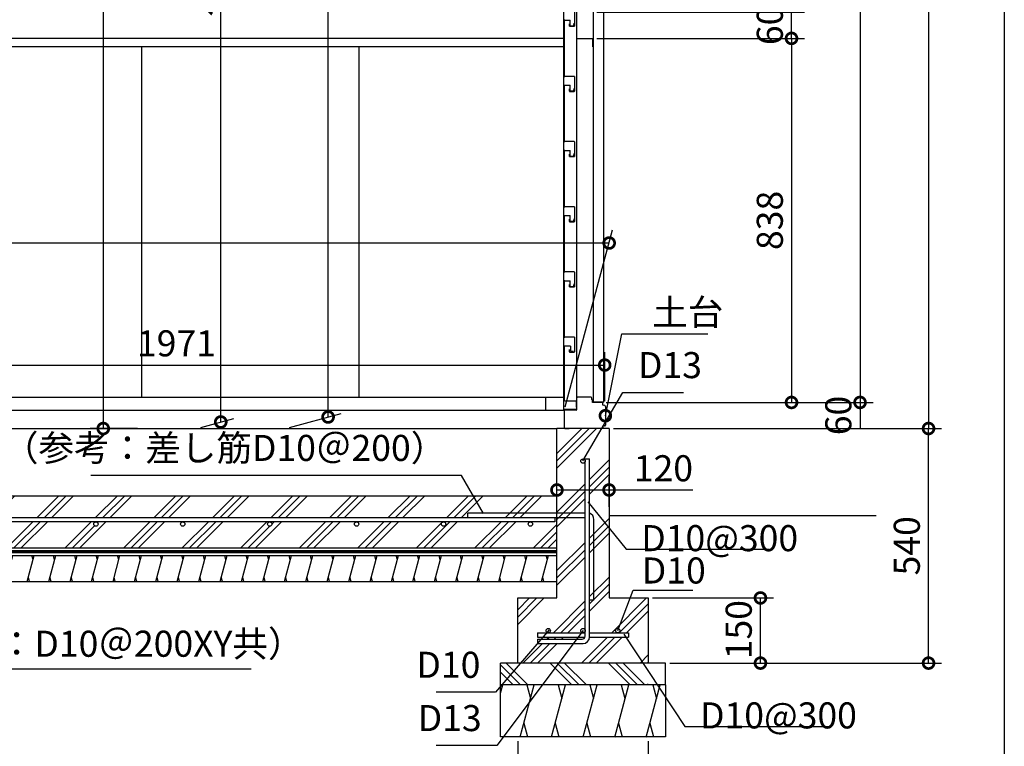
# Model space of a CAD drawing. Extents: x 51986 to 60029, y -175487 to -169825.
# Drawn here: x 57764 to 60029, y -174649 to -172976 of the extents above; entities that cross this region are included whole.
import ezdxf

# ---------------------------------------------------------------- set-up
doc = ezdxf.new("R2010")
doc.units = 0
doc.header["$LTSCALE"] = 20
doc.header["$PDMODE"] = 3
doc.header["$PDSIZE"] = 2
doc.linetypes.add('PHANTOM', pattern=[2.5, 1.25, -0.25, 0.25, -0.25, 0.25, -0.25])
doc.layers.get('0').update_dxf_attribs({"linetype": 'CONTINUOUS'})
doc.layers.get('DEFPOINTS').update_dxf_attribs({"linetype": 'CONTINUOUS'})
for name, color, linetype in [('仕様書枠', 230, 'CONTINUOUS'), ('寸法', 4, 'CONTINUOUS'), ('細線', 5, 'CONTINUOUS'), ('部品1', 7, 'CONTINUOUS'), ('部品１', 7, 'CONTINUOUS'), ('Ｇ．Ｌ', 30, 'CONTINUOUS')]:
    doc.layers.add(name, color=color, linetype=linetype)
doc.styles.add('STYLE1', font='isocp.shx', dxfattribs={"bigfont": 'bigfont.shx'})
doc.dimstyles.new('INABA_S20G', dxfattribs={"dimscale": 20, "dimtxt": 3, "dimasz": 2.5, "dimexe": 1.5, "dimexo": 0.5, "dimgap": 1, "dimtad": 3, "dimdsep": 46, "dimtxsty": 'STYLE1', "dimblk1": 'DOTSMALL', "dimblk2": 'DOTSMALL', "dimsah": 1, "dimcen": 0, "dimclrt": 7, "dimadec": 0, "dimazin": 0, "dimtfac": 1, "dimtdec": 4, "dimtix": 1, "dimtmove": 0, "dimatfit": 3, "dimldrblk": 'DOTSMALL', "dimfxl": 1, "dimtolj": 1, "dimtzin": 0, "dimarcsym": 0})
doc.dimstyles.new('INABA_S50G詳細図$7', dxfattribs={"dimtxt": 100, "dimasz": 10, "dimexe": 50, "dimexo": 17, "dimgap": 25, "dimtad": 3, "dimdec": 1, "dimdsep": 46, "dimtxsty": 'STYLE1', "dimblk1": 'DOTSMALL', "dimblk2": 'DOTSMALL', "dimsah": 1, "dimcen": 0, "dimclrt": 7, "dimadec": 0, "dimazin": 0, "dimtfac": 1, "dimtdec": 4, "dimtix": 1, "dimtmove": 0, "dimatfit": 3, "dimldrblk": 'DOTSMALL', "dimfxl": 1, "dimtolj": 1, "dimtzin": 0, "dimarcsym": 0})

# ---------------------------------------------------------------- blocks, each defined once
blk = doc.blocks.new('*D18')
at = {"layer": 'DEFPOINTS', "color": 0, "ltscale": 50}
for p in [(59103.5, -173857), (59120, -173917), (59697.5, -173917)]:
    blk.add_point(p, dxfattribs=at)
at = {"layer": '寸法', "color": 0, "lineweight": -2, "ltscale": 50}
for p, q in [((59113.5, -173857), (59727.5, -173857)), ((59697.5, -173857), (59697.5, -173917)), ((59130, -173917), (59727.5, -173917))]:
    blk.add_line(p, q, dxfattribs=at)
at = {"layer": '寸法', "color": 7, "ltscale": 50, "insert": (59647.5, -173887), "char_height": 60, "attachment_point": 5, "rotation": 90, "style": 'STYLE1'}
blk.add_mtext('\\A1;60', dxfattribs=at)
blk = doc.blocks.new('_DOTSMALL')
at = {"color": 0, "linetype": 'ByBlock', "ltscale": 50, "const_width": 0.5}
blk.add_lwpolyline([(-0.0625, 0, 1), (0.0625, 0, 1)], format="xyb", close=True, dxfattribs=at)
blk = doc.blocks.new('*D19')
at = {"layer": 'DEFPOINTS', "color": 0, "ltscale": 50}
for p in [(59120, -173917), (59855.1, -173917), (59250, -174457)]:
    blk.add_point(p, dxfattribs=at)
at = {"layer": '寸法', "color": 0, "lineweight": -2, "ltscale": 50}
for p, q in [((59130, -173917), (59885.1, -173917)), ((59855.1, -174457), (59855.1, -173917)), ((59260, -174457), (59885.1, -174457))]:
    blk.add_line(p, q, dxfattribs=at)
at = {"layer": '寸法', "color": 0, "lineweight": -2, "ltscale": 50, "xscale": 50, "yscale": 50, "zscale": 50}
for p, rotation in [((59855.1, -173917), 90), ((59855.1, -174457), 270)]:
    blk.add_blockref('_DOTSMALL', p, dxfattribs=dict(at, rotation=rotation))
at = {"layer": '寸法', "color": 7, "ltscale": 50, "insert": (59805.1, -174187), "char_height": 60, "attachment_point": 5, "rotation": 90, "style": 'STYLE1'}
blk.add_mtext('\\A1;540', dxfattribs=at)
blk = doc.blocks.new('*D20')
at = {"layer": 'DEFPOINTS', "color": 0, "ltscale": 50}
for p in [(59210, -174307), (59468.3, -174307), (59250, -174457)]:
    blk.add_point(p, dxfattribs=at)
at = {"layer": '寸法', "color": 0, "lineweight": -2, "ltscale": 50}
for p, q in [((59220, -174307), (59498.3, -174307)), ((59468.3, -174457), (59468.3, -174307)), ((59260, -174457), (59498.3, -174457))]:
    blk.add_line(p, q, dxfattribs=at)
at = {"layer": '寸法', "color": 0, "lineweight": -2, "ltscale": 50, "xscale": 50, "yscale": 50, "zscale": 50}
for p, rotation in [((59468.3, -174307), 90), ((59468.3, -174457), 270)]:
    blk.add_blockref('_DOTSMALL', p, dxfattribs=dict(at, rotation=rotation))
at = {"layer": '寸法', "color": 7, "ltscale": 50, "insert": (59418.3, -174380), "char_height": 60, "attachment_point": 5, "rotation": 90, "style": 'STYLE1'}
blk.add_mtext('\\A1;150', dxfattribs=at)
blk = doc.blocks.new('*D21')
at = {"layer": 'DEFPOINTS', "color": 0, "ltscale": 50}
for p in [(59000, -174058.5), (59000, -174107.5), (59120, -174107.5)]:
    blk.add_point(p, dxfattribs=at)
at = {"layer": '寸法', "color": 0, "lineweight": -2, "ltscale": 50}
for p, q in [((59000, -174097.5), (59000, -174028.5)), ((59120, -174097.5), (59120, -174028.5)), ((59000, -174058.5), (59120, -174058.5)), ((59120, -174058.5), (59313, -174058.5))]:
    blk.add_line(p, q, dxfattribs=at)
at = {"layer": '寸法', "color": 0, "lineweight": -2, "ltscale": 50, "xscale": 50, "yscale": 50, "zscale": 50, "rotation": 180}
blk.add_blockref('_DOTSMALL', (59000, -174058.5), dxfattribs=at)
at = {"layer": '寸法', "color": 0, "lineweight": -2, "ltscale": 50, "xscale": 50, "yscale": 50, "zscale": 50}
blk.add_blockref('_DOTSMALL', (59120, -174058.5), dxfattribs=at)
at = {"layer": '寸法', "color": 7, "ltscale": 50, "insert": (59245, -174008.5), "char_height": 60, "attachment_point": 5, "style": 'STYLE1'}
blk.add_mtext('\\A1;120', dxfattribs=at)
blk = doc.blocks.new('*D22')
at = {"layer": 'DEFPOINTS', "color": 0, "ltscale": 50}
for p in [(58910, -174627), (59210, -174627), (59210, -174755.1)]:
    blk.add_point(p, dxfattribs=at)
at = {"layer": '寸法', "color": 0, "lineweight": -2, "ltscale": 50}
for p, q in [((58910, -174637), (58910, -174785.1)), ((59210, -174637), (59210, -174785.1)), ((58910, -174755.1), (59210, -174755.1))]:
    blk.add_line(p, q, dxfattribs=at)
at = {"layer": '寸法', "color": 0, "lineweight": -2, "ltscale": 50, "xscale": 50, "yscale": 50, "zscale": 50, "rotation": 180}
blk.add_blockref('_DOTSMALL', (58910, -174755.1), dxfattribs=at)
at = {"layer": '寸法', "color": 0, "lineweight": -2, "ltscale": 50, "xscale": 50, "yscale": 50, "zscale": 50}
blk.add_blockref('_DOTSMALL', (59210, -174755.1), dxfattribs=at)
at = {"layer": '寸法', "color": 7, "ltscale": 50, "insert": (59066.7, -174705.1), "char_height": 60, "attachment_point": 5, "style": 'STYLE1'}
blk.add_mtext('\\A1;300', dxfattribs=at)
blk = doc.blocks.new('*D5')
at = {"layer": 'DEFPOINTS', "color": 0, "ltscale": 50}
for p in [(59108.4, -171457), (59103.5, -173857), (59697.5, -173857)]:
    blk.add_point(p, dxfattribs=at)
at = {"layer": '寸法', "color": 0, "lineweight": -2, "ltscale": 50}
for p, q in [((59118.4, -171457), (59727.5, -171457)), ((59697.5, -171457), (59697.5, -173857)), ((59113.5, -173857), (59727.5, -173857))]:
    blk.add_line(p, q, dxfattribs=at)
at = {"layer": '寸法', "color": 0, "lineweight": -2, "ltscale": 50, "xscale": 50, "yscale": 50, "zscale": 50}
for p, rotation in [((59697.5, -171457), 90), ((59697.5, -173857), 270)]:
    blk.add_blockref('_DOTSMALL', p, dxfattribs=dict(at, rotation=rotation))
at = {"layer": '寸法', "color": 7, "ltscale": 50, "insert": (59647.5, -172657), "char_height": 60, "attachment_point": 5, "rotation": 90, "style": 'STYLE1'}
blk.add_mtext('\\A1;2400', dxfattribs=at)
blk = doc.blocks.new('*D3')
at = {"layer": 'DEFPOINTS', "color": 0, "ltscale": 50}
for p in [(53560.9, -173490), (59016.5, -173877), (53446.5, -173917)]:
    blk.add_point(p, dxfattribs=at)
at = {"layer": '寸法', "color": 0, "lineweight": -2, "ltscale": 50}
for p, q in [((53449.1, -173907), (53568.9, -173460)), ((59019.1, -173867), (59128.2, -173460)), ((59120.2, -173490), (53560.9, -173490))]:
    blk.add_line(p, q, dxfattribs=at)
at = {"layer": '寸法', "color": 0, "lineweight": -2, "ltscale": 50, "xscale": 50, "yscale": 50, "zscale": 50, "rotation": 180}
blk.add_blockref('_DOTSMALL', (53560.9, -173490), dxfattribs=at)
at = {"layer": '寸法', "color": 0, "lineweight": -2, "ltscale": 50, "xscale": 50, "yscale": 50, "zscale": 50}
blk.add_blockref('_DOTSMALL', (59120.2, -173490), dxfattribs=at)
at = {"layer": '寸法', "color": 7, "ltscale": 50, "insert": (56340.5, -173437), "char_height": 60, "attachment_point": 5, "style": 'STYLE1'}
blk.add_mtext('\\A1;内部奥行寸法 5570(基礎部を除く)', dxfattribs=at)
blk = doc.blocks.new('*D4')
at = {"layer": 'DEFPOINTS', "color": 0, "ltscale": 50}
for p in [(59109.9, -173770.9), (59109.9, -173864.1), (57138.9, -173917)]:
    blk.add_point(p, dxfattribs=at)
at = {"layer": '寸法', "color": 0, "lineweight": -2, "ltscale": 50}
for p, q in [((57138.9, -173907), (57138.9, -173740.9)), ((59109.9, -173854.1), (59109.9, -173740.9)), ((57138.9, -173770.9), (59109.9, -173770.9))]:
    blk.add_line(p, q, dxfattribs=at)
at = {"layer": '寸法', "color": 0, "lineweight": -2, "ltscale": 50, "xscale": 50, "yscale": 50, "zscale": 50, "rotation": 180}
blk.add_blockref('_DOTSMALL', (57138.9, -173770.9), dxfattribs=at)
at = {"layer": '寸法', "color": 0, "lineweight": -2, "ltscale": 50, "xscale": 50, "yscale": 50, "zscale": 50}
blk.add_blockref('_DOTSMALL', (59109.9, -173770.9), dxfattribs=at)
at = {"layer": '寸法', "color": 7, "ltscale": 50, "insert": (58124.4, -173720.9), "char_height": 60, "attachment_point": 5, "style": 'STYLE1'}
blk.add_mtext('\\A1;1971', dxfattribs=at)
blk = doc.blocks.new('*D2')
at = {"layer": 'DEFPOINTS', "color": 0, "ltscale": 50}
for p in [(59240.4, -171205.2), (59120, -173917), (59855.1, -173917)]:
    blk.add_point(p, dxfattribs=at)
at = {"layer": '寸法', "color": 0, "lineweight": -2, "ltscale": 50}
for p, q in [((59250.4, -171205.2), (59885.1, -171205.2)), ((59855.1, -171205.2), (59855.1, -173917)), ((59130, -173917), (59885.1, -173917))]:
    blk.add_line(p, q, dxfattribs=at)
at = {"layer": '寸法', "color": 0, "lineweight": -2, "ltscale": 50, "xscale": 50, "yscale": 50, "zscale": 50}
for p, rotation in [((59855.1, -171205.2), 90), ((59855.1, -173917), 270)]:
    blk.add_blockref('_DOTSMALL', p, dxfattribs=dict(at, rotation=rotation))
at = {"layer": '寸法', "color": 7, "ltscale": 50, "insert": (59805.1, -172561.1), "char_height": 60, "attachment_point": 5, "rotation": 90, "style": 'STYLE1'}
blk.add_mtext('\\A1;2712', dxfattribs=at)
blk = doc.blocks.new('*D26')
at = {"layer": 'DEFPOINTS', "color": 0, "ltscale": 50}
for p in [(59082, -173019), (59103.5, -173857), (59539.8, -173857)]:
    blk.add_point(p, dxfattribs=at)
at = {"layer": '寸法', "color": 0, "lineweight": -2, "ltscale": 50}
for p, q in [((59092, -173019), (59569.8, -173019)), ((59539.8, -173019), (59539.8, -173857)), ((59113.5, -173857), (59569.8, -173857))]:
    blk.add_line(p, q, dxfattribs=at)
at = {"layer": '寸法', "color": 0, "lineweight": -2, "ltscale": 50, "xscale": 50, "yscale": 50, "zscale": 50}
for p, rotation in [((59539.8, -173019), 90), ((59539.8, -173857), 270)]:
    blk.add_blockref('_DOTSMALL', p, dxfattribs=dict(at, rotation=rotation))
at = {"layer": '寸法', "color": 7, "ltscale": 50, "insert": (59489.8, -173438), "char_height": 60, "attachment_point": 5, "rotation": 90, "style": 'STYLE1'}
blk.add_mtext('\\A1;838', dxfattribs=at)
blk = doc.blocks.new('*D27')
at = {"layer": 'DEFPOINTS', "color": 0, "ltscale": 50}
for p in [(59082, -172959), (59539.8, -172959), (59082, -173019)]:
    blk.add_point(p, dxfattribs=at)
at = {"layer": '寸法', "color": 0, "lineweight": -2, "ltscale": 50}
for p, q in [((59092, -172959), (59569.8, -172959)), ((59539.8, -173019), (59539.8, -172959)), ((59092, -173019), (59569.8, -173019))]:
    blk.add_line(p, q, dxfattribs=at)
at = {"layer": '寸法', "color": 7, "ltscale": 50, "insert": (59489.8, -172989), "char_height": 60, "attachment_point": 5, "rotation": 90, "style": 'STYLE1'}
blk.add_mtext('\\A1;60', dxfattribs=at)
blk = doc.blocks.new('*D33')
at = {"layer": 'DEFPOINTS', "color": 0, "ltscale": 50}
for p in [(58418.9, -171377.9), (58473.4, -171363.4), (58374.3, -173917)]:
    blk.add_point(p, dxfattribs=at)
at = {"layer": '寸法', "color": 0, "lineweight": -2, "ltscale": 50}
for p, q in [((58428.9, -171375.3), (58503.4, -171355.3)), ((58473.4, -173890.5), (58473.4, -171363.4)), ((58384.3, -173914.3), (58503.4, -173882.4))]:
    blk.add_line(p, q, dxfattribs=at)
at = {"layer": '寸法', "color": 0, "lineweight": -2, "ltscale": 50, "xscale": 50, "yscale": 50, "zscale": 50}
for p, rotation in [((58473.4, -171363.4), 90), ((58473.4, -173890.5), 270)]:
    blk.add_blockref('_DOTSMALL', p, dxfattribs=dict(at, rotation=rotation))
at = {"layer": '寸法', "color": 7, "ltscale": 50, "insert": (58423.3, -172626.9), "char_height": 60, "attachment_point": 5, "rotation": 90, "style": 'STYLE1'}
blk.add_mtext('\\A1;内高 2539', dxfattribs=at)
blk = doc.blocks.new('*D34')
at = {"layer": 'DEFPOINTS', "color": 0, "ltscale": 50}
for p in [(58045, -171524.5), (57956, -173917), (58045, -173917)]:
    blk.add_point(p, dxfattribs=at)
at = {"layer": '寸法', "color": 0, "lineweight": -2, "ltscale": 50}
for p, q in [((58035, -171524.5), (57926, -171524.5)), ((57956, -171524.5), (57956, -173917)), ((58035, -173917), (57926, -173917))]:
    blk.add_line(p, q, dxfattribs=at)
at = {"layer": '寸法', "color": 0, "lineweight": -2, "ltscale": 50, "xscale": 50, "yscale": 50, "zscale": 50}
for p, rotation in [((57956, -171524.5), 90), ((57956, -173917), 270)]:
    blk.add_blockref('_DOTSMALL', p, dxfattribs=dict(at, rotation=rotation))
at = {"layer": '寸法', "color": 7, "ltscale": 50, "insert": (57906, -172570.8), "char_height": 60, "attachment_point": 5, "rotation": 90, "style": 'STYLE1'}
blk.add_mtext('\\A1;梁中下内高 2392', dxfattribs=at)
blk = doc.blocks.new('*D37')
at = {"layer": 'DEFPOINTS', "color": 0, "ltscale": 50}
for p in [(58226.4, -171471.4), (58280, -171457), (58170.3, -173917)]:
    blk.add_point(p, dxfattribs=at)
at = {"layer": '寸法', "color": 0, "lineweight": -2, "ltscale": 50}
for p, q in [((58270, -171459.7), (58196.4, -171479.4)), ((58226.4, -173902), (58226.4, -171471.4)), ((58180.3, -173914.3), (58256.4, -173894))]:
    blk.add_line(p, q, dxfattribs=at)
at = {"layer": '寸法', "color": 0, "lineweight": -2, "ltscale": 50, "xscale": 50, "yscale": 50, "zscale": 50}
for p, rotation in [((58226.4, -171471.4), 90), ((58226.4, -173902), 270)]:
    blk.add_blockref('_DOTSMALL', p, dxfattribs=dict(at, rotation=rotation))
at = {"layer": '寸法', "color": 7, "ltscale": 50, "insert": (58176.4, -172503.4), "char_height": 60, "attachment_point": 5, "rotation": 90, "style": 'STYLE1'}
blk.add_mtext('\\A1;ルーバー天井下内高 2460', dxfattribs=at)

msp = doc.modelspace()

# ---------------------------------------------------------------- hatches: boundary and pattern name
at = {"layer": '寸法', "ltscale": 50}
h = msp.add_hatch(dxfattribs=at)
h.set_pattern_fill('PLAST', color=5, scale=15, angle=45)
h.set_pattern_definition([(45, (10948.94, 20003.4), (-67.35192, 67.35192), []), (45, (10940.52, 20011.82), (-67.35192, 67.35192), []), (45, (10932.1, 20020.24), (-67.35192, 67.35192), [])])
h.paths.add_polyline_path([(59119.957, -173917.024), (58999.957, -173917.024), (58999.957, -174112.024), (59064.957, -174112.024), (59064.957, -173992.024, -1), (59054.957, -173992.024, -1), (59064.957, -173992.024), (59064.957, -173987.026), (59074.957, -173987.026), (59074.957, -174112.024, -0.31783725), (59084.957, -174126.166), (59084.957, -174312.024), (59074.957, -174312.024), (59074.957, -174387.024), (59139.957, -174387.024, -0.41421356), (59134.957, -174382.024, -0.52627128), (59141.751, -174377.357), (59168.786, -174307.024), (59119.957, -174307.024)])
h.paths.add_polyline_path([(59064.957, -174122.024), (58999.957, -174122.024), (58999.957, -174307.024), (58909.957, -174307.024), (58909.957, -174457.024), (59209.957, -174457.024), (59209.957, -174307.024), (59168.786, -174307.024), (59141.751, -174377.357, -0.31038304), (59144.957, -174382.024, -0.41421356), (59139.957, -174387.024), (59164.957, -174387.024), (59164.957, -174397.024), (59074.957, -174397.024, -0.41421356), (59059.957, -174412.024), (58954.957, -174412.024), (58954.957, -174402.024), (59057.957, -174402.024, 0.33167927), (59064.665, -174397.024), (58954.957, -174397.024), (58954.957, -174387.024), (58979.957, -174387.024, -0.41421356), (58974.957, -174382.024, -1), (58984.957, -174382.024, -0.41421356), (58979.957, -174387.024), (59059.957, -174387.024, -0.41421356), (59054.957, -174382.024, -1), (59064.957, -174382.024)])
h.paths.add_polyline_path([(59084.957, -174126.166, 0.31783725), (59074.957, -174112.024), (59074.957, -174312.024), (59084.957, -174312.024)], flags=17)
h.paths.add_polyline_path([(59064.957, -174112.024), (58999.957, -174112.024), (58999.957, -174122.024), (59064.957, -174122.024)], flags=17)
at = {"layer": '細線', "ltscale": 50}
h = msp.add_hatch(dxfattribs=at)
h.set_pattern_fill('PLAST', color=256, scale=15, angle=45, style=0)
h.set_pattern_definition([(45, (10351.48, -1771.275), (-67.35192, 67.35192), []), (45, (10343.06, -1762.86), (-67.35192, 67.35192), []), (45, (10334.64, -1754.44), (-67.35192, 67.35192), [])])
h.paths.add_polyline_path([(58999.957, -174072.024), (57176.357, -174072.024), (57176.357, -174122.024), (58994.957, -174122.024), (58994.957, -174132.024), (58938.976, -174132.024, -0.41421356), (58943.976, -174137.024, -1), (58933.976, -174137.024, -0.41421356), (58938.976, -174132.024), (58738.976, -174132.024, -0.41421356), (58743.976, -174137.024, -1), (58733.976, -174137.024, -0.41421356), (58738.976, -174132.024), (58538.976, -174132.024, -0.41421356), (58543.976, -174137.024, -1), (58533.976, -174137.024, -0.41421356), (58538.976, -174132.024), (58338.976, -174132.024, -0.41421356), (58343.976, -174137.024, -1), (58333.976, -174137.024, -0.41421356), (58338.976, -174132.024), (58138.976, -174132.024, -0.41421356), (58143.976, -174137.024, -1), (58133.976, -174137.024, -0.41421356), (58138.976, -174132.024), (57938.976, -174132.024, -0.41421356), (57943.976, -174137.024, -1), (57933.976, -174137.024, -0.41421356), (57938.976, -174132.024), (57738.976, -174132.024, -0.41421356), (57743.976, -174137.024, -1), (57733.976, -174137.024, -0.41421356), (57738.976, -174132.024), (57538.976, -174132.024, -0.41421356), (57543.976, -174137.024, -1), (57533.976, -174137.024, -0.41421356), (57538.976, -174132.024), (57338.976, -174132.024, -0.41421356), (57343.976, -174137.024, -1), (57333.976, -174137.024, -0.41421356), (57338.976, -174132.024), (57176.357, -174132.024), (57176.357, -174146.524), (57147.357, -174146.524), (57147.357, -174153.524), (57143.857, -174153.524), (57143.857, -174192.024), (58999.957, -174192.024)])
h.paths.add_polyline_path([(57176.357, -174072.024), (57101.357, -174072.024), (57101.357, -174122.024), (57176.357, -174122.024)])
h.paths.add_polyline_path([(57138.976, -174132.024), (57101.357, -174132.024), (57101.357, -174142.024), (57138.976, -174142.024, -0.41421356), (57133.976, -174137.024, -0.41421356)])
h.paths.add_polyline_path([(57176.357, -174132.024), (57138.976, -174132.024, -0.41421356), (57143.976, -174137.024, -0.41421356), (57138.976, -174142.024), (57176.357, -174142.024)])
h.paths.add_polyline_path([(57176.357, -174142.024), (57101.357, -174142.024), (57101.357, -174146.524), (57176.357, -174146.524)])
h.paths.add_polyline_path([(57147.357, -174146.524), (57143.857, -174146.524), (57143.857, -174153.524), (57147.357, -174153.524)], flags=17)
h.paths.add_polyline_path([(57143.857, -174146.524), (57133.857, -174146.524), (57133.857, -174153.524), (57143.857, -174153.524)])
h.paths.add_polyline_path([(57133.857, -174146.524), (57130.357, -174146.524), (57130.357, -174153.524), (57133.857, -174153.524)], flags=17)
h.paths.add_polyline_path([(57143.857, -174153.524), (57142.357, -174153.524), (57142.357, -174192.024), (57143.857, -174192.024)])
h.paths.add_polyline_path([(57142.357, -174153.524), (57135.357, -174153.524), (57135.357, -174192.024), (57142.357, -174192.024)])
h.paths.add_polyline_path([(57135.357, -174153.524), (57133.857, -174153.524), (57133.857, -174192.024), (57135.357, -174192.024)])
h.paths.add_polyline_path([(57101.357, -174072.024), (53439.953, -174072.024), (53439.953, -174087.024), (53414.957, -174087.024), (53414.957, -174117.024), (53548.957, -174117.024), (53548.957, -174122.024), (57101.357, -174122.024)])
h.paths.add_polyline_path([(57130.357, -174146.524), (57101.357, -174146.524), (57101.357, -174142.024), (57101.357, -174132.024), (56938.976, -174132.024, -0.41421356), (56943.976, -174137.024, -1), (56933.976, -174137.024, -0.41421356), (56938.976, -174132.024), (56738.976, -174132.024, -0.41421356), (56743.976, -174137.024, -1), (56733.976, -174137.024, -0.41421356), (56738.976, -174132.024), (56538.976, -174132.024, -0.41421356), (56543.976, -174137.024, -1), (56533.976, -174137.024, -0.41421356), (56538.976, -174132.024), (56338.976, -174132.024, -0.41421356), (56343.976, -174137.024, -1), (56333.976, -174137.024, -0.41421356), (56338.976, -174132.024), (56138.976, -174132.024, -0.41421356), (56143.976, -174137.024, -1), (56133.976, -174137.024, -0.41421356), (56138.976, -174132.024), (55938.976, -174132.024, -0.41421356), (55943.976, -174137.024, -1), (55933.976, -174137.024, -0.41421356), (55938.976, -174132.024), (55738.976, -174132.024, -0.41421356), (55743.976, -174137.024, -1), (55733.976, -174137.024, -0.41421356), (55738.976, -174132.024), (55538.976, -174132.024, -0.41421356), (55543.976, -174137.024, -1), (55533.976, -174137.024, -0.41421356), (55538.976, -174132.024), (55338.976, -174132.024, -0.41421356), (55343.976, -174137.024, -1), (55333.976, -174137.024, -0.41421356), (55338.976, -174132.024), (55138.976, -174132.024, -0.41421356), (55143.976, -174137.024, -1), (55133.976, -174137.024, -0.41421356), (55138.976, -174132.024), (54938.976, -174132.024, -0.41421356), (54943.976, -174137.024, -1), (54933.976, -174137.024, -0.41421356), (54938.976, -174132.024), (54738.976, -174132.024, -0.41421356), (54743.976, -174137.024, -1), (54733.976, -174137.024, -0.41421356), (54738.976, -174132.024), (54538.976, -174132.024, -0.41421356), (54543.976, -174137.024, -1), (54533.976, -174137.024, -0.41421356), (54538.976, -174132.024), (54338.976, -174132.024, -0.41421356), (54343.976, -174137.024, -1), (54333.976, -174137.024, -0.41421356), (54338.976, -174132.024), (54138.976, -174132.024, -0.41421356), (54143.976, -174137.024, -1), (54133.976, -174137.024, -0.41421356), (54138.976, -174132.024), (53938.976, -174132.024, -0.41421356), (53943.976, -174137.024, -1), (53933.976, -174137.024, -0.41421356), (53938.976, -174132.024), (53738.976, -174132.024, -0.41421356), (53743.976, -174137.024, -1), (53733.976, -174137.024, -0.41421356), (53738.976, -174132.024), (53548.957, -174132.024), (53548.957, -174192.024), (57133.857, -174192.024), (57133.857, -174153.524), (57130.357, -174153.524)])
h.paths.add_polyline_path([(53414.957, -174087.024), (53334.957, -174087.024), (53334.957, -174117.024), (53414.957, -174117.024)])
h.paths.add_polyline_path([(53334.957, -174087.024), (53222.995, -174117.024), (53334.957, -174117.024)])
h.paths.add_polyline_path([(53334.957, -174117.024), (53222.995, -174117.024), (53222.995, -174192.024), (53334.957, -174192.024), (53334.957, -174150.47, -0.16062558), (53333.976, -174147.496, -0.16062558), (53334.957, -174144.522), (53334.957, -174142.913), (53282.995, -174148.301), (53282.995, -174138.248), (53334.957, -174132.859)])
h.paths.add_polyline_path([(53414.957, -174117.024), (53334.957, -174117.024), (53334.957, -174132.859), (53414.957, -174124.562)])
h.paths.add_polyline_path([(53548.957, -174117.024), (53414.957, -174117.024), (53414.957, -174124.562), (53439.436, -174122.024), (53548.957, -174122.024)])
h.paths.add_polyline_path([(53548.957, -174132.024), (53538.976, -174132.024, -0.41421356), (53543.976, -174137.024, -1), (53533.976, -174137.024, -0.41421356), (53538.976, -174132.024), (53439.953, -174132.024), (53414.957, -174134.616), (53414.957, -174192.024), (53548.957, -174192.024)])
h.paths.add_polyline_path([(53414.957, -174134.616), (53338.976, -174142.496, -0.41421356), (53343.976, -174147.496, -0.72320862), (53334.957, -174150.47), (53334.957, -174192.024), (53414.957, -174192.024)])
h = msp.add_hatch(dxfattribs=at)
h.set_pattern_fill('LINE', color=256, scale=15, angle=75, style=0)
h.set_pattern_definition([(75, (-255070.893, -9808.643), (-46.0022175, 12.326257), [])])
h.paths.add_polyline_path([(53222.995, -174209.024), (53222.995, -174269.024), (58999.957, -174269.024), (58999.957, -174240.323), (58999.957, -174232.024), (58999.957, -174209.024)])
h = msp.add_hatch(dxfattribs=at)
h.set_pattern_fill('PLAST', color=256, scale=15, angle=315)
h.set_pattern_definition([(315, (52799.88, -175547.01), (67.3519, 67.3519), []), (315, (52808.295, -175538.59), (67.3519, 67.3519), []), (315, (52816.71, -175530.17), (67.3519, 67.3519), [])])
h.paths.add_polyline_path([(59249.957, -174457.024), (58869.957, -174457.024), (58869.957, -174507.024), (59249.957, -174507.024)])

# ---------------------------------------------------------------- linework, layer by layer
at = {"layer": '仕様書枠', "ltscale": 50}
msp.add_line((60029.455, -169825.358), (60029.455, -175378.158), dxfattribs=at)
at = {"layer": '寸法', "ltscale": 50}
for p, q in [((53222.995, -174200.524), (58999.957, -174200.524)), ((59139.957, -174382.024), (59175.636, -174289.202)), ((59175.636, -174289.202), (59312.683, -174289.202))]:
    msp.add_line(p, q, dxfattribs=at)
at = {"layer": '細線', "ltscale": 50}
for p, q in [((59015.257, -173019.024), (56517.457, -173019.024)), ((59015.257, -173038.524), (56517.457, -173038.524)), ((58044.957, -173845.024), (58044.957, -173038.524)), ((58544.957, -173845.024), (58544.957, -173038.524)), ((53414.957, -173845.024), (59015.257, -173845.024)), ((58973.457, -173845.024), (58973.457, -173875.024)), ((59045.257, -173845.024), (59046.957, -173845.024)), ((53414.957, -173875.024), (59018.457, -173875.024)), ((53414.957, -173917.024), (58999.957, -173917.024)), ((57794.576, -174219.024), (57791.897, -174209.024)), ((57843.881, -174219.024), (57841.202, -174209.024)), ((57893.186, -174219.024), (57890.507, -174209.024)), ((57942.491, -174219.024), (57939.812, -174209.024)), ((57991.796, -174219.024), (57989.117, -174209.024)), ((58041.101, -174219.024), (58038.422, -174209.024)), ((58090.406, -174219.024), (58087.727, -174209.024)), ((58139.711, -174219.024), (58137.032, -174209.024)), ((58189.016, -174219.024), (58186.337, -174209.024)), ((58238.321, -174219.024), (58235.642, -174209.024)), ((58287.626, -174219.024), (58284.947, -174209.024)), ((58336.932, -174219.024), (58334.252, -174209.024)), ((58386.237, -174219.024), (58383.557, -174209.024)), ((58435.542, -174219.024), (58432.862, -174209.024)), ((58484.847, -174219.024), (58482.167, -174209.024)), ((58534.152, -174219.024), (58531.472, -174209.024)), ((58583.457, -174219.024), (58580.777, -174209.024)), ((58632.762, -174219.024), (58630.082, -174209.024)), ((58682.067, -174219.024), (58679.387, -174209.024)), ((58731.372, -174219.024), (58728.692, -174209.024)), ((58780.677, -174219.024), (58777.997, -174209.024)), ((58829.982, -174219.024), (58827.302, -174209.024)), ((58879.287, -174219.024), (58876.607, -174209.024)), ((58928.592, -174219.024), (58925.912, -174209.024)), ((58977.897, -174219.024), (58975.217, -174209.024)), ((57786.538, -174269.024), (57783.858, -174259.024)), ((57835.843, -174269.024), (57833.163, -174259.024)), ((57885.148, -174269.024), (57882.468, -174259.024)), ((57934.453, -174269.024), (57931.773, -174259.024)), ((57983.758, -174269.024), (57981.078, -174259.024)), ((58033.063, -174269.024), (58030.383, -174259.024)), ((58082.368, -174269.024), (58079.688, -174259.024)), ((58131.673, -174269.024), (58128.993, -174259.024)), ((58180.978, -174269.024), (58178.298, -174259.024)), ((58230.283, -174269.024), (58227.603, -174259.024)), ((58279.588, -174269.024), (58276.909, -174259.024)), ((58328.893, -174269.024), (58326.214, -174259.024)), ((58378.198, -174269.024), (58375.519, -174259.024)), ((58427.503, -174269.024), (58424.824, -174259.024)), ((58476.808, -174269.024), (58474.129, -174259.024)), ((58526.113, -174269.024), (58523.434, -174259.024)), ((58575.418, -174269.024), (58572.739, -174259.024)), ((58624.723, -174269.024), (58622.044, -174259.024)), ((58674.028, -174269.024), (58671.349, -174259.024)), ((58723.333, -174269.024), (58720.654, -174259.024)), ((58772.638, -174269.024), (58769.959, -174259.024)), ((58821.943, -174269.024), (58819.264, -174259.024)), ((58871.248, -174269.024), (58868.569, -174259.024)), ((58920.553, -174269.024), (58917.874, -174259.024)), ((58969.858, -174269.024), (58967.179, -174259.024)), ((58869.957, -174526.249), (58875.151, -174506.863)), ((58915.288, -174627.024), (58947.485, -174506.863)), ((58930.539, -174507.032), (58938.99, -174538.569)), ((58987.622, -174627.024), (59019.819, -174506.863)), ((59002.874, -174507.032), (59011.324, -174538.569)), ((59060.262, -174627.024), (59092.46, -174506.863)), ((59075.514, -174507.032), (59083.964, -174538.569)), ((59132.859, -174627.185), (59165.056, -174507.024)), ((59148.111, -174507.193), (59156.561, -174538.73)), ((59205.499, -174627.185), (59237.696, -174507.024)), ((59207.951, -174507.024), (59209.957, -174505.018)), ((59207.951, -174507.024), (59209.957, -174505.018)), ((59220.751, -174507.193), (59229.201, -174538.73)), ((58923.784, -174595.318), (58932.234, -174626.854)), ((58996.118, -174595.318), (59004.568, -174626.854)), ((59068.758, -174595.318), (59077.208, -174626.854)), ((59141.355, -174595.479), (59149.805, -174627.015)), ((59213.995, -174595.479), (59222.445, -174627.015))]:
    msp.add_line(p, q, dxfattribs=at)
at = {"layer": '部品1', "ltscale": 25}
for p, q in [((59083.957, -173856.524), (59083.957, -171457.524)), ((59107.957, -173856.524), (59107.957, -171457.524)), ((59107.957, -173856.524), (59083.957, -173856.524))]:
    msp.add_line(p, q, dxfattribs=at)
at = {"layer": '部品1', "ltscale": 50}
for p, q in [((59015.257, -171477.524), (59015.257, -173873.024)), ((59045.257, -171477.524), (59045.257, -173873.024)), ((58999.957, -174307.024), (58999.957, -173917.024)), ((59119.957, -173917.024), (59119.957, -174307.024)), ((59064.957, -174395.024), (59064.957, -173987.026)), ((59064.957, -173987.026), (59074.957, -173987.026)), ((59074.957, -174397.024), (59074.957, -173987.026)), ((53439.956, -174072.024), (58999.957, -174072.024)), ((59064.957, -174112.024), (58794.957, -174112.024)), ((58794.957, -174122.024), (58794.957, -174112.024)), ((58794.957, -174122.024), (59064.957, -174122.024)), ((59084.957, -174312.024), (59084.957, -174126.166)), ((53222.995, -174192.024), (58999.957, -174192.024)), ((53222.995, -174209.024), (58999.957, -174209.024)), ((53222.995, -174269.024), (58999.957, -174269.024)), ((58909.957, -174457.024), (58909.957, -174307.024)), ((58909.957, -174307.024), (58999.957, -174307.024)), ((59084.957, -174312.024), (59074.957, -174312.024)), ((59119.957, -174307.024), (59209.957, -174307.024)), ((59209.957, -174307.024), (59209.957, -174457.024)), ((58954.957, -174387.024), (59064.957, -174387.024)), ((58954.957, -174387.024), (58954.957, -174397.024)), ((59074.957, -174387.024), (59164.957, -174387.024)), ((59164.957, -174387.024), (59164.957, -174397.024)), ((58954.957, -174397.024), (59064.665, -174397.024)), ((58954.957, -174402.024), (58954.957, -174412.024)), ((58954.957, -174402.024), (59057.957, -174402.024)), ((58954.957, -174412.024), (59059.957, -174412.024)), ((59074.957, -174397.024), (59164.957, -174397.024)), ((59249.957, -174457.024), (58869.957, -174457.024)), ((58869.957, -174507.024), (58869.957, -174457.024)), ((59249.957, -174507.024), (59249.957, -174457.024)), ((59249.957, -174507.024), (58869.957, -174507.024)), ((58869.957, -174627.024), (58869.957, -174507.024)), ((59249.957, -174507.024), (59249.957, -174627.024)), ((59249.957, -174627.024), (58869.957, -174627.024))]:
    msp.add_line(p, q, dxfattribs=at)
at = {"layer": '部品1', "color": 40}
for p, q in [((59040.057, -172957.024), (59040.057, -172990.524)), ((59017.557, -173106.024), (59017.557, -172977.524)), ((59018.057, -172977.024), (59030.057, -172977.024)), ((59029.057, -172990.524), (59029.057, -172985.124)), ((59029.557, -172991.024), (59039.557, -172991.024)), ((59030.557, -172989.524), (59030.557, -172977.524)), ((59031.057, -172990.024), (59038.137, -172990.024)), ((59038.63, -172989.611), (59039.599, -172984.115)), ((59039.557, -173106.524), (59018.057, -173106.524)), ((59018.057, -173127.024), (59030.057, -173127.024)), ((59040.057, -173107.024), (59040.057, -173140.524)), ((59017.557, -173256.024), (59017.557, -173127.524)), ((59029.057, -173140.524), (59029.057, -173135.124)), ((59029.557, -173141.024), (59039.557, -173141.024)), ((59030.557, -173139.524), (59030.557, -173127.524)), ((59031.057, -173140.024), (59038.137, -173140.024)), ((59038.63, -173139.611), (59039.599, -173134.115)), ((59039.557, -173256.524), (59018.057, -173256.524)), ((59040.057, -173257.024), (59040.057, -173290.524)), ((59017.557, -173406.024), (59017.557, -173277.524)), ((59018.057, -173277.024), (59030.057, -173277.024)), ((59029.057, -173290.524), (59029.057, -173285.124)), ((59030.557, -173289.524), (59030.557, -173277.524)), ((59038.63, -173289.611), (59039.599, -173284.115)), ((59029.557, -173291.024), (59039.557, -173291.024)), ((59031.057, -173290.024), (59038.137, -173290.024)), ((59039.557, -173406.524), (59018.057, -173406.524)), ((59040.057, -173407.024), (59040.057, -173440.524)), ((59017.557, -173556.024), (59017.557, -173427.524)), ((59018.057, -173427.024), (59030.057, -173427.024)), ((59029.057, -173440.524), (59029.057, -173435.124)), ((59029.557, -173441.024), (59039.557, -173441.024)), ((59030.557, -173439.524), (59030.557, -173427.524)), ((59031.057, -173440.024), (59038.137, -173440.024)), ((59038.63, -173439.611), (59039.599, -173434.115)), ((59039.557, -173556.524), (59018.057, -173556.524)), ((59040.057, -173557.024), (59040.057, -173590.524)), ((59017.557, -173706.024), (59017.557, -173577.524)), ((59018.057, -173577.024), (59030.057, -173577.024)), ((59030.557, -173589.524), (59030.557, -173577.524)), ((59029.057, -173590.524), (59029.057, -173585.124)), ((59029.557, -173591.024), (59039.557, -173591.024)), ((59031.057, -173590.024), (59038.137, -173590.024)), ((59038.63, -173589.611), (59039.599, -173584.115)), ((59039.557, -173706.524), (59018.057, -173706.524)), ((59040.057, -173707.024), (59040.057, -173740.524)), ((59029.057, -173740.524), (59029.057, -173735.124)), ((59029.557, -173741.024), (59039.557, -173741.024))]:
    msp.add_line(p, q, dxfattribs=at)
at = {"layer": '部品1', "ltscale": 5}
for p, q in [((59044.957, -172959.024), (59044.957, -173019.024)), ((59044.957, -173019.024), (59081.957, -173019.024)), ((59081.957, -173019.024), (59081.957, -173038.524))]:
    msp.add_line(p, q, dxfattribs=at)
at = {"layer": '部品1'}
for p, q in [((59017.357, -173852.326), (59017.357, -173727.728)), ((59018.057, -173727.028), (59030.157, -173727.028)), ((59030.857, -173727.728), (59030.857, -173739.328)), ((59030.857, -173739.328), (59038.157, -173739.328)), ((59044.957, -173847.024), (59044.957, -173874.224)), ((59078.457, -173845.024), (59046.957, -173845.024)), ((59078.457, -173845.024), (59046.957, -173845.024)), ((59080.457, -173850.367), (59080.457, -173847.024)), ((59045.257, -173873.024), (59015.257, -173873.024)), ((59018.057, -173853.026), (59044.157, -173853.026)), ((59044.157, -173853.026), (59044.157, -173867.826)), ((59081.957, -173857.024), (59081.957, -173852.524)), ((59103.457, -173857.024), (59081.957, -173857.024)), ((59105.457, -173862.399), (59105.457, -173859.024)), ((59109.942, -173864.145), (59106.063, -173863.175)), ((59111.457, -173866.085), (59111.457, -173909.024)), ((59016.457, -173877.024), (59016.457, -173915.024)), ((59016.457, -173877.024), (59016.457, -173915.024)), ((59044.157, -173875.024), (59018.457, -173875.024)), ((59018.457, -173917.024), (59028.107, -173917.024)), ((59103.457, -173917.024), (59097.957, -173917.024)), ((59105.457, -173911.824), (59105.457, -173915.024)), ((59109.457, -173911.024), (59106.257, -173911.024))]:
    msp.add_line(p, q, dxfattribs=at)
at = {"layer": '部品1', "linetype": 'PHANTOM', "ltscale": 50}
msp.add_line((59119.957, -173917.024), (58999.957, -173917.024), dxfattribs=at)
at = {"layer": '部品1', "ltscale": 50, "const_width": 7.5}
msp.add_lwpolyline([(58999.957, -174200.524), (53222.995, -174200.524)], dxfattribs=at)
at = {"layer": '部品1', "ltscale": 50}
for centre in [(59059.957, -173992.024), (58979.957, -174382.024), (59059.957, -174382.024), (59139.957, -174382.024)]:
    msp.add_circle(centre, 5, dxfattribs=at)
at = {"layer": '部品1', "color": 40}
for centre, start, end in [((59018.057, -172977.524), 90, 180), ((59029.557, -172990.524), 180, 270), ((59030.057, -172977.524), 0, 90), ((59031.057, -172989.524), 180, 270), ((59038.137, -172989.524), 270, 350), ((59039.557, -172990.524), 270, 0), ((59018.057, -173106.024), 180, 270), ((59018.057, -173127.524), 90, 180), ((59030.057, -173127.524), 0, 90), ((59039.557, -173107.024), 0, 90), ((59029.557, -173140.524), 180, 270), ((59031.057, -173139.524), 180, 270), ((59038.137, -173139.524), 270, 350), ((59039.557, -173140.524), 270, 0), ((59018.057, -173256.024), 180, 270), ((59039.557, -173257.024), 0, 90), ((59018.057, -173277.524), 90, 180), ((59030.057, -173277.524), 0, 90), ((59029.557, -173290.524), 180, 270), ((59031.057, -173289.524), 180, 270), ((59038.137, -173289.524), 270, 350), ((59039.557, -173290.524), 270, 0), ((59018.057, -173406.024), 180, 270), ((59039.557, -173407.024), 0, 90), ((59018.057, -173427.524), 90, 180), ((59029.557, -173440.524), 180, 270), ((59030.057, -173427.524), 0, 90), ((59031.057, -173439.524), 180, 270), ((59038.137, -173439.524), 270, 350), ((59039.557, -173440.524), 270, 0), ((59018.057, -173556.024), 180, 270), ((59039.557, -173557.024), 0, 90), ((59018.057, -173577.524), 90, 180), ((59030.057, -173577.524), 0, 90), ((59029.557, -173590.524), 180, 270), ((59031.057, -173589.524), 180, 270), ((59038.137, -173589.524), 270, 350), ((59039.557, -173590.524), 270, 0), ((59018.057, -173706.024), 180, 270), ((59039.557, -173707.024), 0, 90), ((59029.557, -173740.524), 180, 270), ((59039.557, -173740.524), 270, 0)]:
    msp.add_arc(centre, 0.5, start, end, dxfattribs=at)
at = {"layer": '部品1'}
for centre, radius, start, end in [((59018.057, -173727.728), 0.7, 90, 180), ((59030.157, -173727.728), 0.7, 0, 90), ((59046.957, -173847.024), 2, 90, 180), ((59078.457, -173847.024), 2, 0, 90), ((59081.257, -173850.367), 0.8, 180, 249.645594), ((59080.457, -173852.524), 1.5, 0, 69.645594), ((59018.057, -173852.326), 0.7, 180, 270), ((59044.157, -173874.224), 0.8, 270, 0), ((59103.457, -173859.024), 2, 0, 90), ((59106.257, -173862.399), 0.8, 180, 255.963757), ((59109.457, -173866.085), 2, 0, 75.963757), ((59018.457, -173877.024), 2, 90, 180), ((59018.457, -173915.024), 2, 180, 270), ((59103.457, -173915.024), 2, 270, 0), ((59106.257, -173911.824), 0.8, 90, 180), ((59109.457, -173909.024), 2, 270, 0)]:
    msp.add_arc(centre, radius, start, end, dxfattribs=at)
at = {"layer": '部品1', "ltscale": 50}
for centre, radius, start, end in [((59069.957, -174126.166), 15, 0, 70.530805), ((59057.957, -174395.024), 7, 270, 0), ((59059.957, -174397.024), 15, 270, 0)]:
    msp.add_arc(centre, radius, start, end, dxfattribs=at)
at = {"layer": '部品１', "ltscale": 50}
msp.add_lwpolyline([(53439.436, -174122.024), (58994.957, -174122.024), (58994.957, -174132.024), (53439.953, -174132.024)], dxfattribs=at)
for centre in [(57938.976, -174137.024), (58138.976, -174137.024), (58338.976, -174137.024), (58538.976, -174137.024), (58738.976, -174137.024), (58938.976, -174137.024)]:
    msp.add_circle(centre, 5, dxfattribs=at)
at = {"layer": 'Ｇ．Ｌ', "color": 30, "ltscale": 50}
msp.add_line((59119.957, -174117.024), (59734.266, -174117.024), dxfattribs=at)

# ---------------------------------------------------------------- texts
at = {"layer": '寸法', "color": 7, "ltscale": 50, "char_height": 60, "style": 'STYLE1'}
for s, insert, attachment_point in [('\\A1;土台', (59219.208, -173649.354), 4), ('D13', (59186.466, -173778.804), 4), ('（参考：差し筋D10＠200）', (58745.381, -173969.463), 6), ('（参考：差し筋D10＠200）', (58745.381, -173969.463), 6), ('\\A1;D10@300', (59194.06, -174169.347), 4), ('D10', (59195.279, -174251.591), 4), ('（参考：D10＠200XY共）', (57470.102, -174420.152), 4), ('D10', (58823.83, -174468.656), 6), ('D13', (58826.768, -174591.307), 6), ('\\A1;D10@300', (59329.308, -174577.351), 4)]:
    msp.add_mtext(s, dxfattribs=dict(at, insert=insert, attachment_point=attachment_point))

# ---------------------------------------------------------------- dimensions: what is measured, and where the dimension line sits
at = {"layer": '寸法', "ltscale": 50}
dim = msp.add_linear_dim(base=(59855.144, -173917.024), p1=(59240.405, -171205.191), p2=(59119.957, -173917.024), angle=90, text='2712', dimstyle='INABA_S20G', dxfattribs=at)
dim.commit()
dim.dimension.update_dxf_attribs({"geometry": '*D2', "text_midpoint": (59805.138, -172561.107)})
for base, p1, p2, text, picture, middle in [((58473.352, -171363.361), (58374.283, -173917.024), (58418.947, -171377.939), '内高 <>', '*D33', (58473.352, -172626.92)), ((58226.384, -171471.378), (58170.275, -173917.024), (58279.956, -171457.024), 'ルーバー天井下内高 2460', '*D37', (58226.384, -172503.417))]:
    dim = msp.add_linear_dim(base=base, p1=p1, p2=p2, angle=90, text=text, dimstyle='INABA_S20G', override={"dimdec": 0}, dxfattribs=at)
    dim.commit()
    dim.dimension.update_dxf_attribs({"geometry": picture, "text_midpoint": middle, "dimtype": 160})
for base, p1, p2, picture, middle in [((59697.461, -173857.024), (59108.357, -171457.024), (59103.457, -173857.024), '*D5', (59647.455, -172657.024)), ((59539.778, -172959.024), (59081.957, -173019.024), (59081.957, -172959.024), '*D27', (59489.778, -172989.024)), ((59539.778, -173857.024), (59081.957, -173019.024), (59103.457, -173857.024), '*D26', (59489.778, -173438.024)), ((59697.461, -173917.024), (59103.457, -173857.024), (59119.957, -173917.024), '*D18', (59647.461, -173887.024)), ((59855.144, -173917.024), (59249.957, -174457.024), (59119.957, -173917.024), '*D19', (59805.144, -174187.024))]:
    dim = msp.add_linear_dim(base=base, p1=p1, p2=p2, angle=90, dimstyle='INABA_S20G', dxfattribs=at)
    dim.commit()
    dim.dimension.update_dxf_attribs({"geometry": picture, "text_midpoint": middle})
dim = msp.add_linear_dim(base=(57955.987, -173917.024), p1=(58044.957, -171524.524), p2=(58044.957, -173917.024), angle=90, text='梁中下内高 2392', dimstyle='INABA_S20G', dxfattribs=at)
dim.commit()
dim.dimension.update_dxf_attribs({"geometry": '*D34', "text_midpoint": (57955.987, -172570.774), "dimtype": 160})
dim = msp.add_linear_dim(base=(53560.881, -173489.985), p1=(59016.457, -173877.024), p2=(53446.457, -173917.024), text='内部奥行寸法 <>(基礎部を除く)', dimstyle='INABA_S20G', dxfattribs=at)
dim.commit()
dim.dimension.update_dxf_attribs({"geometry": '*D3', "text_midpoint": (56340.522, -173436.985)})
dim = msp.add_linear_dim(base=(59109.942, -173770.897), p1=(57138.857, -173917.024), p2=(59109.942, -173864.145), dimstyle='INABA_S20G', override={"dimdec": 0}, dxfattribs=at)
dim.commit()
dim.dimension.update_dxf_attribs({"geometry": '*D4', "text_midpoint": (58124.399, -173770.897), "dimtype": 160})
dim = msp.add_linear_dim(base=(58999.957, -174058.527), p1=(59119.957, -174107.541), p2=(58999.957, -174107.541), text='120', dimstyle='INABA_S20G', dxfattribs=at)
dim.commit()
dim.dimension.update_dxf_attribs({"geometry": '*D21', "text_midpoint": (59245.013, -174058.527), "dimtype": 160})
dim = msp.add_linear_dim(base=(59468.328, -174307.024), p1=(59249.957, -174457.024), p2=(59209.957, -174307.024), angle=90, dimstyle='INABA_S20G', dxfattribs=at)
dim.commit()
dim.dimension.update_dxf_attribs({"geometry": '*D20', "text_midpoint": (59468.328, -174380.006), "dimtype": 160})
dim = msp.add_linear_dim(base=(59209.957, -174755.067), p1=(58909.957, -174627.024), p2=(59209.957, -174627.024), dimstyle='INABA_S20G', dxfattribs=at)
dim.commit()
dim.dimension.update_dxf_attribs({"geometry": '*D22', "text_midpoint": (59066.748, -174755.067), "dimtype": 160})

# ---------------------------------------------------------------- leaders
at = {"layer": '寸法', "ltscale": 50, "annotation_type": 0, "has_hookline": 1, "hookline_direction": 0}
for points, text_width in [([(59111.457, -173887.555), (59149.208, -173699.354), (59199.208, -173699.354)], 128), ([(57354.085, -174132.024), (57444.59, -174469.792), (57494.59, -174469.792)], 782)]:
    msp.add_leader(points, dimstyle='INABA_S20G', dxfattribs=dict(at, text_width=text_width))
at = {"layer": '寸法', "ltscale": 50, "has_arrowhead": 0, "annotation_type": 0, "has_hookline": 1}
for points, hookline_direction, text_width in [([(59059.339, -173991.62), (59151.466, -173834.221), (59161.466, -173834.221)], 0, 104.485), ([(58831.246, -174112.981), (58780.381, -174024.88), (58770.381, -174024.88)], 1, 818), ([(59071.316, -174085.927), (59159.06, -174194.633), (59169.06, -174194.633)], 0, 294.047), ([(58981.995, -174380.356), (58858.83, -174524.073), (58848.83, -174524.073)], 1, 102.047), ([(59060.434, -174381.81), (58861.768, -174646.724), (58851.768, -174646.724)], 1, 104.485), ([(59154.046, -174390.163), (59294.308, -174602.638), (59304.308, -174602.638)], 0, 294.047)]:
    msp.add_leader(points, dimstyle='INABA_S50G詳細図$7', dxfattribs=dict(at, hookline_direction=hookline_direction, text_width=text_width))

doc.saveas('drawing.dxf')
